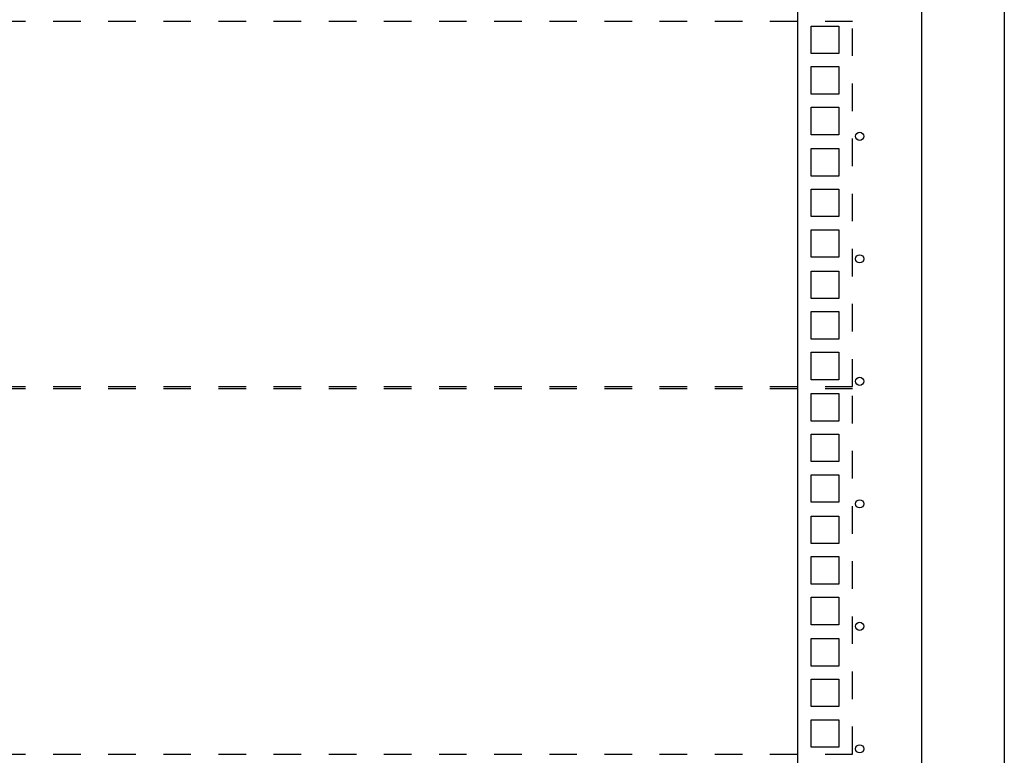
# Model space of a CAD drawing. Units: inches. Extents: x -49121 to 2029444, y -177784 to 278557.
# Drawn here: x 16220 to 19792, y -68950 to -66281 of the extents above; entities that cross this region are included whole.
import ezdxf

# ---------------------------------------------------------------- set-up
doc = ezdxf.new("R2010")
doc.units = ezdxf.units.IN
doc.header["$MEASUREMENT"] = 0
doc.linetypes.add('HIDDEN', pattern=[2, 1, -1])
doc.layers.add('Текст', color=7, linetype='Continuous')

msp = doc.modelspace()

# ---------------------------------------------------------------- linework, layer by layer
at = {"layer": 'Текст', "ltscale": 5}
msp.add_line((19041.6, -60772.5), (19041.6, -75791.3), dxfattribs=at)
at = {"layer": 'Текст', "lineweight": -2, "ltscale": 50}
msp.add_lwpolyline([(13791.6, -60472.5), (19791.6, -60472.5), (19791.6, -76568.3), (13791.6, -76568.3)], close=True, dxfattribs=at)
at = {"layer": 'Текст', "ltscale": 5}
for points in [[(19491.6, -76241.3), (14091.6, -76241.3), (14091.6, -60772.5), (19491.6, -60772.5)], [(19191.6, -66403.8), (19091.6, -66403.8), (19091.6, -66303.8), (19191.6, -66303.8)], [(19191.6, -66551), (19091.6, -66551), (19091.6, -66451), (19191.6, -66451)], [(19191.6, -66698.3), (19091.6, -66698.3), (19091.6, -66598.3), (19191.6, -66598.3)], [(19191.6, -66848.3), (19091.6, -66848.3), (19091.6, -66748.3), (19191.6, -66748.3)], [(19191.6, -66995.5), (19091.6, -66995.5), (19091.6, -66895.5), (19191.6, -66895.5)], [(19191.6, -67142.8), (19091.6, -67142.8), (19091.6, -67042.8), (19191.6, -67042.8)], [(19191.6, -67292.8), (19091.6, -67292.8), (19091.6, -67192.8), (19191.6, -67192.8)], [(19191.6, -67440), (19091.6, -67440), (19091.6, -67340), (19191.6, -67340)], [(19191.6, -67587.3), (19091.6, -67587.3), (19091.6, -67487.3), (19191.6, -67487.3)], [(19191.6, -67737.3), (19091.6, -67737.3), (19091.6, -67637.3), (19191.6, -67637.3)], [(19191.6, -67884.5), (19091.6, -67884.5), (19091.6, -67784.5), (19191.6, -67784.5)], [(19191.6, -68031.8), (19091.6, -68031.8), (19091.6, -67931.8), (19191.6, -67931.8)], [(19191.6, -68181.8), (19091.6, -68181.8), (19091.6, -68081.8), (19191.6, -68081.8)], [(19191.6, -68329), (19091.6, -68329), (19091.6, -68229), (19191.6, -68229)], [(19191.6, -68476.3), (19091.6, -68476.3), (19091.6, -68376.3), (19191.6, -68376.3)], [(19191.6, -68626.3), (19091.6, -68626.3), (19091.6, -68526.3), (19191.6, -68526.3)], [(19191.6, -68773.5), (19091.6, -68773.5), (19091.6, -68673.5), (19191.6, -68673.5)], [(19191.6, -68920.8), (19091.6, -68920.8), (19091.6, -68820.8), (19191.6, -68820.8)]]:
    msp.add_lwpolyline(points, close=True, dxfattribs=at)
at = {"layer": 'Текст', "linetype": 'HIDDEN', "ltscale": 100}
for points in [[(14341.6, -67612.3), (19241.6, -67612.3), (19241.6, -66287.3), (14341.6, -66287.3)], [(14341.6, -68945.8), (19241.6, -68945.8), (19241.6, -67620.8), (14341.6, -67620.8)]]:
    msp.add_lwpolyline(points, close=True, dxfattribs=at)
at = {"layer": 'Текст', "ltscale": 5}
for centre in [(19267.1, -66704), (19267.1, -67148.5), (19267.1, -67593), (19267.1, -68037.5), (19267.1, -68482), (19267.1, -68926.5)]:
    msp.add_circle(centre, 14.9, dxfattribs=at)

doc.saveas('drawing.dxf')
